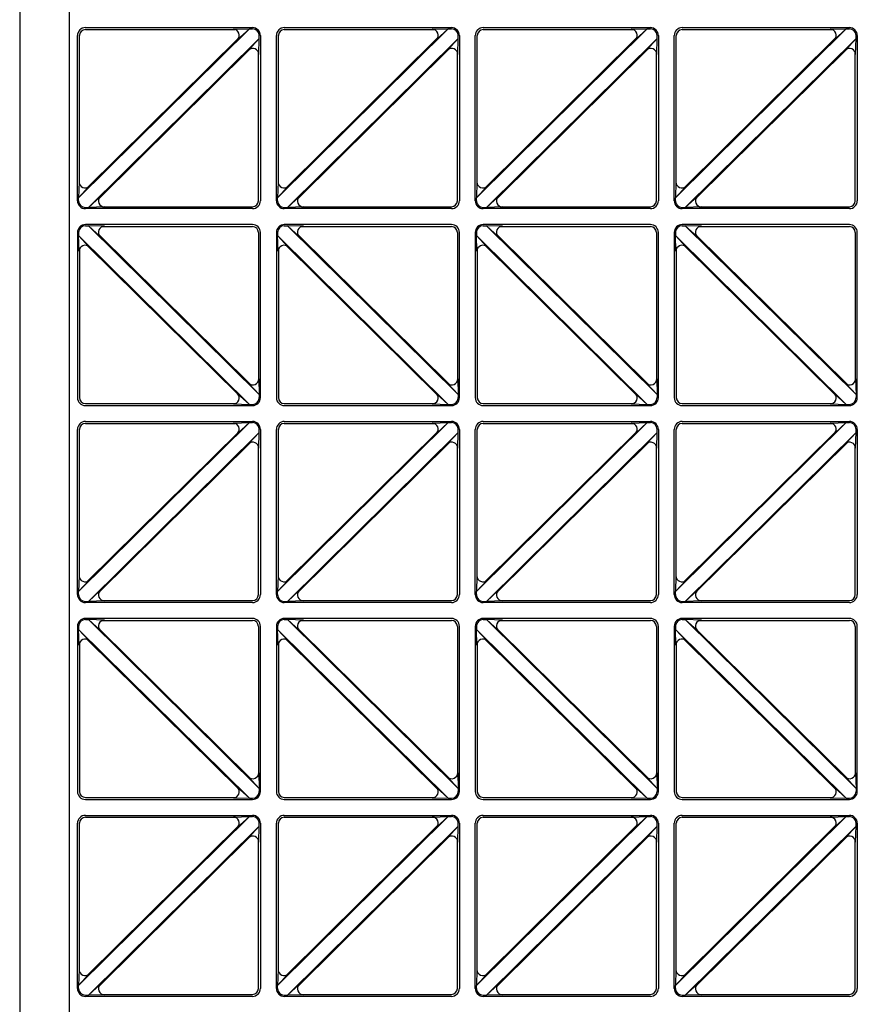
# Model space of a CAD drawing. Units: millimetres. Extents: x 0 to 8410, y 0 to 5940.
# Drawn here: x 700 to 1121, y 1647 to 2142 of the extents above; entities that cross this region are included whole.
import ezdxf

# ---------------------------------------------------------------- set-up
doc = ezdxf.new("R2010")
doc.units = ezdxf.units.MM
doc.layers.add('YKK_A1', color=4, linetype='Continuous', lineweight=30)

msp = doc.modelspace()

# ---------------------------------------------------------------- linework, layer by layer
at = {"layer": 'YKK_A1'}
for p, q in [((700.02, 2443), (700.02, 1247)), ((725.02, 1247), (725.02, 2443)), ((729.02, 2051), (729.02, 2134)), ((729.6, 2052.5), (815.46, 2137.42)), ((730.02, 2059.45), (730.02, 2134)), ((733.02, 2138), (817.02, 2138)), ((733.02, 2137), (808.38, 2137)), ((807.41, 2137.16), (815.46, 2137.42)), ((809.52, 2132.03), (815.46, 2137.42)), ((815.46, 2137.42), (817.02, 2137.42)), ((820.44, 2132.5), (820.44, 2134)), ((821.02, 2134), (821.02, 2051)), ((829.02, 2051), (829.02, 2134)), ((829.6, 2052.5), (915.46, 2137.42)), ((830.02, 2059.45), (830.02, 2134)), ((833.02, 2138), (917.02, 2138)), ((833.02, 2137), (908.38, 2137)), ((907.41, 2137.16), (915.46, 2137.42)), ((909.52, 2132.03), (915.46, 2137.42)), ((915.46, 2137.42), (917.02, 2137.42)), ((920.44, 2132.5), (920.44, 2134)), ((921.02, 2134), (921.02, 2051)), ((929.02, 2051), (929.02, 2134)), ((929.6, 2052.5), (1015.46, 2137.42)), ((930.02, 2059.45), (930.02, 2134)), ((933.02, 2138), (1017.02, 2138)), ((933.02, 2137), (1008.38, 2137)), ((1007.41, 2137.16), (1015.46, 2137.42)), ((1009.52, 2132.03), (1015.46, 2137.42)), ((1015.46, 2137.42), (1017.02, 2137.42)), ((1020.44, 2132.5), (1020.44, 2134)), ((1021.02, 2134), (1021.02, 2051)), ((1029.02, 2051), (1029.02, 2134)), ((1029.6, 2052.5), (1115.46, 2137.42)), ((1030.02, 2059.45), (1030.02, 2134)), ((1033.02, 2138), (1117.02, 2138)), ((1033.02, 2137), (1108.38, 2137)), ((1107.41, 2137.16), (1115.46, 2137.42)), ((1109.52, 2132.03), (1115.46, 2137.42)), ((1115.46, 2137.42), (1117.02, 2137.42)), ((1120.44, 2132.5), (1120.44, 2134)), ((1121.02, 2134), (1121.02, 2051)), ((734.17, 2057.72), (810.1, 2132.82)), ((734.58, 2047.58), (820.44, 2132.5)), ((815.07, 2126.71), (820.44, 2132.5)), ((820.18, 2124.58), (820.44, 2132.5)), ((834.17, 2057.72), (910.1, 2132.82)), ((834.58, 2047.58), (920.44, 2132.5)), ((915.07, 2126.71), (920.44, 2132.5)), ((920.18, 2124.58), (920.44, 2132.5)), ((934.17, 2057.72), (1010.1, 2132.82)), ((934.58, 2047.58), (1020.44, 2132.5)), ((1015.07, 2126.71), (1020.44, 2132.5)), ((1020.18, 2124.58), (1020.44, 2132.5)), ((1034.17, 2057.72), (1110.1, 2132.82)), ((1034.58, 2047.58), (1120.44, 2132.5)), ((1115.07, 2126.71), (1120.44, 2132.5)), ((1120.18, 2124.58), (1120.44, 2132.5)), ((739.94, 2052.18), (815.87, 2127.28)), ((820.02, 2051), (820.02, 2125.55)), ((839.94, 2052.18), (915.87, 2127.28)), ((920.02, 2051), (920.02, 2125.55)), ((939.94, 2052.18), (1015.87, 2127.28)), ((1020.02, 2051), (1020.02, 2125.55)), ((1039.94, 2052.18), (1115.87, 2127.28)), ((1120.02, 2051), (1120.02, 2125.55)), ((729.86, 2060.42), (729.6, 2052.5)), ((829.86, 2060.42), (829.6, 2052.5)), ((929.86, 2060.42), (929.6, 2052.5)), ((1029.86, 2060.42), (1029.6, 2052.5)), ((734.97, 2058.29), (729.6, 2052.5)), ((834.97, 2058.29), (829.6, 2052.5)), ((934.97, 2058.29), (929.6, 2052.5)), ((1034.97, 2058.29), (1029.6, 2052.5)), ((729.6, 2051), (729.6, 2052.5)), ((740.52, 2052.97), (734.58, 2047.58)), ((829.6, 2051), (829.6, 2052.5)), ((840.52, 2052.97), (834.58, 2047.58)), ((929.6, 2051), (929.6, 2052.5)), ((940.52, 2052.97), (934.58, 2047.58)), ((1029.6, 2051), (1029.6, 2052.5)), ((1040.52, 2052.97), (1034.58, 2047.58)), ((733.02, 2047.58), (734.58, 2047.58)), ((817.02, 2047), (733.02, 2047)), ((742.63, 2047.84), (734.58, 2047.58)), ((741.66, 2048), (817.02, 2048)), ((833.02, 2047.58), (834.58, 2047.58)), ((917.02, 2047), (833.02, 2047)), ((842.63, 2047.84), (834.58, 2047.58)), ((841.66, 2048), (917.02, 2048)), ((933.02, 2047.58), (934.58, 2047.58)), ((1017.02, 2047), (933.02, 2047)), ((942.63, 2047.84), (934.58, 2047.58)), ((941.66, 2048), (1017.02, 2048)), ((1033.02, 2047.58), (1034.58, 2047.58)), ((1117.02, 2047), (1033.02, 2047)), ((1042.63, 2047.84), (1034.58, 2047.58)), ((1041.66, 2048), (1117.02, 2048)), ((729.02, 2035), (729.02, 1952)), ((729.6, 2035), (729.6, 2033.5)), ((817.02, 2039), (733.02, 2039)), ((733.02, 2038.42), (734.58, 2038.42)), ((734.58, 2038.42), (820.44, 1953.5)), ((740.52, 2033.03), (734.58, 2038.42)), ((742.63, 2038.16), (734.58, 2038.42)), ((741.66, 2038), (817.02, 2038)), ((820.02, 2035), (820.02, 1960.45)), ((821.02, 1952), (821.02, 2035)), ((829.02, 2035), (829.02, 1952)), ((829.6, 2035), (829.6, 2033.5)), ((917.02, 2039), (833.02, 2039)), ((833.02, 2038.42), (834.58, 2038.42)), ((834.58, 2038.42), (920.44, 1953.5)), ((840.52, 2033.03), (834.58, 2038.42)), ((842.63, 2038.16), (834.58, 2038.42)), ((841.66, 2038), (917.02, 2038)), ((920.02, 2035), (920.02, 1960.45)), ((921.02, 1952), (921.02, 2035)), ((929.02, 2035), (929.02, 1952)), ((929.6, 2035), (929.6, 2033.5)), ((1017.02, 2039), (933.02, 2039)), ((933.02, 2038.42), (934.58, 2038.42)), ((934.58, 2038.42), (1020.44, 1953.5)), ((940.52, 2033.03), (934.58, 2038.42)), ((942.63, 2038.16), (934.58, 2038.42)), ((941.66, 2038), (1017.02, 2038)), ((1020.02, 2035), (1020.02, 1960.45)), ((1021.02, 1952), (1021.02, 2035)), ((1029.02, 2035), (1029.02, 1952)), ((1029.6, 2035), (1029.6, 2033.5)), ((1117.02, 2039), (1033.02, 2039)), ((1033.02, 2038.42), (1034.58, 2038.42)), ((1034.58, 2038.42), (1120.44, 1953.5)), ((1040.52, 2033.03), (1034.58, 2038.42)), ((1042.63, 2038.16), (1034.58, 2038.42)), ((1041.66, 2038), (1117.02, 2038)), ((1120.02, 2035), (1120.02, 1960.45)), ((1121.02, 1952), (1121.02, 2035)), ((729.6, 2033.5), (815.46, 1948.58)), ((729.86, 2025.58), (729.6, 2033.5)), ((734.97, 2027.71), (729.6, 2033.5)), ((739.94, 2033.82), (815.87, 1958.72)), ((829.6, 2033.5), (915.46, 1948.58)), ((829.86, 2025.58), (829.6, 2033.5)), ((834.97, 2027.71), (829.6, 2033.5)), ((839.94, 2033.82), (915.87, 1958.72)), ((929.6, 2033.5), (1015.46, 1948.58)), ((929.86, 2025.58), (929.6, 2033.5)), ((934.97, 2027.71), (929.6, 2033.5)), ((939.94, 2033.82), (1015.87, 1958.72)), ((1029.6, 2033.5), (1115.46, 1948.58)), ((1029.86, 2025.58), (1029.6, 2033.5)), ((1034.97, 2027.71), (1029.6, 2033.5)), ((1039.94, 2033.82), (1115.87, 1958.72)), ((730.02, 2026.55), (730.02, 1952)), ((734.17, 2028.28), (810.1, 1953.18)), ((830.02, 2026.55), (830.02, 1952)), ((834.17, 2028.28), (910.1, 1953.18)), ((930.02, 2026.55), (930.02, 1952)), ((934.17, 2028.28), (1010.1, 1953.18)), ((1030.02, 2026.55), (1030.02, 1952)), ((1034.17, 2028.28), (1110.1, 1953.18)), ((820.18, 1961.42), (820.44, 1953.5)), ((920.18, 1961.42), (920.44, 1953.5)), ((1020.18, 1961.42), (1020.44, 1953.5)), ((1120.18, 1961.42), (1120.44, 1953.5)), ((815.07, 1959.29), (820.44, 1953.5)), ((915.07, 1959.29), (920.44, 1953.5)), ((1015.07, 1959.29), (1020.44, 1953.5)), ((1115.07, 1959.29), (1120.44, 1953.5)), ((809.52, 1953.97), (815.46, 1948.58)), ((820.44, 1953.5), (820.44, 1952)), ((909.52, 1953.97), (915.46, 1948.58)), ((920.44, 1953.5), (920.44, 1952)), ((1009.52, 1953.97), (1015.46, 1948.58)), ((1020.44, 1953.5), (1020.44, 1952)), ((1109.52, 1953.97), (1115.46, 1948.58)), ((1120.44, 1953.5), (1120.44, 1952)), ((733.02, 1949), (808.38, 1949)), ((733.02, 1948), (817.02, 1948)), ((807.41, 1948.84), (815.46, 1948.58)), ((815.46, 1948.58), (817.02, 1948.58)), ((833.02, 1949), (908.38, 1949)), ((833.02, 1948), (917.02, 1948)), ((907.41, 1948.84), (915.46, 1948.58)), ((915.46, 1948.58), (917.02, 1948.58)), ((933.02, 1949), (1008.38, 1949)), ((933.02, 1948), (1017.02, 1948)), ((1007.41, 1948.84), (1015.46, 1948.58)), ((1015.46, 1948.58), (1017.02, 1948.58)), ((1033.02, 1949), (1108.38, 1949)), ((1033.02, 1948), (1117.02, 1948)), ((1107.41, 1948.84), (1115.46, 1948.58)), ((1115.46, 1948.58), (1117.02, 1948.58)), ((729.02, 1853), (729.02, 1936)), ((729.6, 1854.5), (815.46, 1939.42)), ((730.02, 1861.45), (730.02, 1936)), ((733.02, 1940), (817.02, 1940)), ((733.02, 1939), (808.38, 1939)), ((807.41, 1939.16), (815.46, 1939.42)), ((809.52, 1934.03), (815.46, 1939.42)), ((815.46, 1939.42), (817.02, 1939.42)), ((820.44, 1934.5), (820.44, 1936)), ((821.02, 1936), (821.02, 1853)), ((829.02, 1853), (829.02, 1936)), ((829.6, 1854.5), (915.46, 1939.42)), ((830.02, 1861.45), (830.02, 1936)), ((833.02, 1940), (917.02, 1940)), ((833.02, 1939), (908.38, 1939)), ((907.41, 1939.16), (915.46, 1939.42)), ((909.52, 1934.03), (915.46, 1939.42)), ((915.46, 1939.42), (917.02, 1939.42)), ((920.44, 1934.5), (920.44, 1936)), ((921.02, 1936), (921.02, 1853)), ((929.02, 1853), (929.02, 1936)), ((929.6, 1854.5), (1015.46, 1939.42)), ((930.02, 1861.45), (930.02, 1936)), ((933.02, 1940), (1017.02, 1940)), ((933.02, 1939), (1008.38, 1939)), ((1007.41, 1939.16), (1015.46, 1939.42)), ((1009.52, 1934.03), (1015.46, 1939.42)), ((1015.46, 1939.42), (1017.02, 1939.42)), ((1020.44, 1934.5), (1020.44, 1936)), ((1021.02, 1936), (1021.02, 1853)), ((1029.02, 1853), (1029.02, 1936)), ((1029.6, 1854.5), (1115.46, 1939.42)), ((1030.02, 1861.45), (1030.02, 1936)), ((1033.02, 1940), (1117.02, 1940)), ((1033.02, 1939), (1108.38, 1939)), ((1107.41, 1939.16), (1115.46, 1939.42)), ((1109.52, 1934.03), (1115.46, 1939.42)), ((1115.46, 1939.42), (1117.02, 1939.42)), ((1120.44, 1934.5), (1120.44, 1936)), ((1121.02, 1936), (1121.02, 1853)), ((734.17, 1859.72), (810.1, 1934.82)), ((734.58, 1849.58), (820.44, 1934.5)), ((815.07, 1928.71), (820.44, 1934.5)), ((820.18, 1926.58), (820.44, 1934.5)), ((834.17, 1859.72), (910.1, 1934.82)), ((834.58, 1849.58), (920.44, 1934.5)), ((915.07, 1928.71), (920.44, 1934.5)), ((920.18, 1926.58), (920.44, 1934.5)), ((934.17, 1859.72), (1010.1, 1934.82)), ((934.58, 1849.58), (1020.44, 1934.5)), ((1015.07, 1928.71), (1020.44, 1934.5)), ((1020.18, 1926.58), (1020.44, 1934.5)), ((1034.17, 1859.72), (1110.1, 1934.82)), ((1034.58, 1849.58), (1120.44, 1934.5)), ((1115.07, 1928.71), (1120.44, 1934.5)), ((1120.18, 1926.58), (1120.44, 1934.5)), ((739.94, 1854.18), (815.87, 1929.28)), ((820.02, 1853), (820.02, 1927.55)), ((839.94, 1854.18), (915.87, 1929.28)), ((920.02, 1853), (920.02, 1927.55)), ((939.94, 1854.18), (1015.87, 1929.28)), ((1020.02, 1853), (1020.02, 1927.55)), ((1039.94, 1854.18), (1115.87, 1929.28)), ((1120.02, 1853), (1120.02, 1927.55)), ((729.86, 1862.42), (729.6, 1854.5)), ((829.86, 1862.42), (829.6, 1854.5)), ((929.86, 1862.42), (929.6, 1854.5)), ((1029.86, 1862.42), (1029.6, 1854.5)), ((734.97, 1860.29), (729.6, 1854.5)), ((834.97, 1860.29), (829.6, 1854.5)), ((934.97, 1860.29), (929.6, 1854.5)), ((1034.97, 1860.29), (1029.6, 1854.5)), ((729.6, 1853), (729.6, 1854.5)), ((740.52, 1854.97), (734.58, 1849.58)), ((829.6, 1853), (829.6, 1854.5)), ((840.52, 1854.97), (834.58, 1849.58)), ((929.6, 1853), (929.6, 1854.5)), ((940.52, 1854.97), (934.58, 1849.58)), ((1029.6, 1853), (1029.6, 1854.5)), ((1040.52, 1854.97), (1034.58, 1849.58)), ((733.02, 1849.58), (734.58, 1849.58)), ((817.02, 1849), (733.02, 1849)), ((742.63, 1849.84), (734.58, 1849.58)), ((741.66, 1850), (817.02, 1850)), ((833.02, 1849.58), (834.58, 1849.58)), ((917.02, 1849), (833.02, 1849)), ((842.63, 1849.84), (834.58, 1849.58)), ((841.66, 1850), (917.02, 1850)), ((933.02, 1849.58), (934.58, 1849.58)), ((1017.02, 1849), (933.02, 1849)), ((942.63, 1849.84), (934.58, 1849.58)), ((941.66, 1850), (1017.02, 1850)), ((1033.02, 1849.58), (1034.58, 1849.58)), ((1117.02, 1849), (1033.02, 1849)), ((1042.63, 1849.84), (1034.58, 1849.58)), ((1041.66, 1850), (1117.02, 1850)), ((729.02, 1837), (729.02, 1754)), ((729.6, 1837), (729.6, 1835.5)), ((817.02, 1841), (733.02, 1841)), ((733.02, 1840.42), (734.58, 1840.42)), ((734.58, 1840.42), (820.44, 1755.5)), ((740.52, 1835.03), (734.58, 1840.42)), ((742.63, 1840.16), (734.58, 1840.42)), ((741.66, 1840), (817.02, 1840)), ((820.02, 1837), (820.02, 1762.45)), ((821.02, 1754), (821.02, 1837)), ((829.02, 1837), (829.02, 1754)), ((829.6, 1837), (829.6, 1835.5)), ((917.02, 1841), (833.02, 1841)), ((833.02, 1840.42), (834.58, 1840.42)), ((834.58, 1840.42), (920.44, 1755.5)), ((840.52, 1835.03), (834.58, 1840.42)), ((842.63, 1840.16), (834.58, 1840.42)), ((841.66, 1840), (917.02, 1840)), ((920.02, 1837), (920.02, 1762.45)), ((921.02, 1754), (921.02, 1837)), ((929.02, 1837), (929.02, 1754)), ((929.6, 1837), (929.6, 1835.5)), ((1017.02, 1841), (933.02, 1841)), ((933.02, 1840.42), (934.58, 1840.42)), ((934.58, 1840.42), (1020.44, 1755.5)), ((940.52, 1835.03), (934.58, 1840.42)), ((942.63, 1840.16), (934.58, 1840.42)), ((941.66, 1840), (1017.02, 1840)), ((1020.02, 1837), (1020.02, 1762.45)), ((1021.02, 1754), (1021.02, 1837)), ((1029.02, 1837), (1029.02, 1754)), ((1029.6, 1837), (1029.6, 1835.5)), ((1117.02, 1841), (1033.02, 1841)), ((1033.02, 1840.42), (1034.58, 1840.42)), ((1034.58, 1840.42), (1120.44, 1755.5)), ((1040.52, 1835.03), (1034.58, 1840.42)), ((1042.63, 1840.16), (1034.58, 1840.42)), ((1041.66, 1840), (1117.02, 1840)), ((1120.02, 1837), (1120.02, 1762.45)), ((1121.02, 1754), (1121.02, 1837)), ((729.6, 1835.5), (815.46, 1750.58)), ((729.86, 1827.58), (729.6, 1835.5)), ((734.97, 1829.71), (729.6, 1835.5)), ((739.94, 1835.82), (815.87, 1760.72)), ((829.6, 1835.5), (915.46, 1750.58)), ((829.86, 1827.58), (829.6, 1835.5)), ((834.97, 1829.71), (829.6, 1835.5)), ((839.94, 1835.82), (915.87, 1760.72)), ((929.6, 1835.5), (1015.46, 1750.58)), ((929.86, 1827.58), (929.6, 1835.5)), ((934.97, 1829.71), (929.6, 1835.5)), ((939.94, 1835.82), (1015.87, 1760.72)), ((1029.6, 1835.5), (1115.46, 1750.58)), ((1029.86, 1827.58), (1029.6, 1835.5)), ((1034.97, 1829.71), (1029.6, 1835.5)), ((1039.94, 1835.82), (1115.87, 1760.72)), ((730.02, 1828.55), (730.02, 1754)), ((734.17, 1830.28), (810.1, 1755.18)), ((830.02, 1828.55), (830.02, 1754)), ((834.17, 1830.28), (910.1, 1755.18)), ((930.02, 1828.55), (930.02, 1754)), ((934.17, 1830.28), (1010.1, 1755.18)), ((1030.02, 1828.55), (1030.02, 1754)), ((1034.17, 1830.28), (1110.1, 1755.18)), ((820.18, 1763.42), (820.44, 1755.5)), ((920.18, 1763.42), (920.44, 1755.5)), ((1020.18, 1763.42), (1020.44, 1755.5)), ((1120.18, 1763.42), (1120.44, 1755.5)), ((815.07, 1761.29), (820.44, 1755.5)), ((915.07, 1761.29), (920.44, 1755.5)), ((1015.07, 1761.29), (1020.44, 1755.5)), ((1115.07, 1761.29), (1120.44, 1755.5)), ((809.52, 1755.97), (815.46, 1750.58)), ((820.44, 1755.5), (820.44, 1754)), ((909.52, 1755.97), (915.46, 1750.58)), ((920.44, 1755.5), (920.44, 1754)), ((1009.52, 1755.97), (1015.46, 1750.58)), ((1020.44, 1755.5), (1020.44, 1754)), ((1109.52, 1755.97), (1115.46, 1750.58)), ((1120.44, 1755.5), (1120.44, 1754)), ((733.02, 1751), (808.38, 1751)), ((733.02, 1750), (817.02, 1750)), ((807.41, 1750.84), (815.46, 1750.58)), ((815.46, 1750.58), (817.02, 1750.58)), ((833.02, 1751), (908.38, 1751)), ((833.02, 1750), (917.02, 1750)), ((907.41, 1750.84), (915.46, 1750.58)), ((915.46, 1750.58), (917.02, 1750.58)), ((933.02, 1751), (1008.38, 1751)), ((933.02, 1750), (1017.02, 1750)), ((1007.41, 1750.84), (1015.46, 1750.58)), ((1015.46, 1750.58), (1017.02, 1750.58)), ((1033.02, 1751), (1108.38, 1751)), ((1033.02, 1750), (1117.02, 1750)), ((1107.41, 1750.84), (1115.46, 1750.58)), ((1115.46, 1750.58), (1117.02, 1750.58)), ((729.02, 1655), (729.02, 1738)), ((729.6, 1656.5), (815.46, 1741.42)), ((730.02, 1663.45), (730.02, 1738)), ((733.02, 1742), (817.02, 1742)), ((733.02, 1741), (808.38, 1741)), ((807.41, 1741.16), (815.46, 1741.42)), ((809.52, 1736.03), (815.46, 1741.42)), ((815.46, 1741.42), (817.02, 1741.42)), ((820.44, 1736.5), (820.44, 1738)), ((821.02, 1738), (821.02, 1655)), ((829.02, 1655), (829.02, 1738)), ((829.6, 1656.5), (915.46, 1741.42)), ((830.02, 1663.45), (830.02, 1738)), ((833.02, 1742), (917.02, 1742)), ((833.02, 1741), (908.38, 1741)), ((907.41, 1741.16), (915.46, 1741.42)), ((909.52, 1736.03), (915.46, 1741.42)), ((915.46, 1741.42), (917.02, 1741.42)), ((920.44, 1736.5), (920.44, 1738)), ((921.02, 1738), (921.02, 1655)), ((929.02, 1655), (929.02, 1738)), ((929.6, 1656.5), (1015.46, 1741.42)), ((930.02, 1663.45), (930.02, 1738)), ((933.02, 1742), (1017.02, 1742)), ((933.02, 1741), (1008.38, 1741)), ((1007.41, 1741.16), (1015.46, 1741.42)), ((1009.52, 1736.03), (1015.46, 1741.42)), ((1015.46, 1741.42), (1017.02, 1741.42)), ((1020.44, 1736.5), (1020.44, 1738)), ((1021.02, 1738), (1021.02, 1655)), ((1029.02, 1655), (1029.02, 1738)), ((1029.6, 1656.5), (1115.46, 1741.42)), ((1030.02, 1663.45), (1030.02, 1738)), ((1033.02, 1742), (1117.02, 1742)), ((1033.02, 1741), (1108.38, 1741)), ((1107.41, 1741.16), (1115.46, 1741.42)), ((1109.52, 1736.03), (1115.46, 1741.42)), ((1115.46, 1741.42), (1117.02, 1741.42)), ((1120.44, 1736.5), (1120.44, 1738)), ((1121.02, 1738), (1121.02, 1655)), ((734.17, 1661.72), (810.1, 1736.82)), ((734.58, 1651.58), (820.44, 1736.5)), ((815.07, 1730.71), (820.44, 1736.5)), ((820.18, 1728.58), (820.44, 1736.5)), ((834.17, 1661.72), (910.1, 1736.82)), ((834.58, 1651.58), (920.44, 1736.5)), ((915.07, 1730.71), (920.44, 1736.5)), ((920.18, 1728.58), (920.44, 1736.5)), ((934.17, 1661.72), (1010.1, 1736.82)), ((934.58, 1651.58), (1020.44, 1736.5)), ((1015.07, 1730.71), (1020.44, 1736.5)), ((1020.18, 1728.58), (1020.44, 1736.5)), ((1034.17, 1661.72), (1110.1, 1736.82)), ((1034.58, 1651.58), (1120.44, 1736.5)), ((1115.07, 1730.71), (1120.44, 1736.5)), ((1120.18, 1728.58), (1120.44, 1736.5)), ((739.94, 1656.18), (815.87, 1731.28)), ((820.02, 1655), (820.02, 1729.55)), ((839.94, 1656.18), (915.87, 1731.28)), ((920.02, 1655), (920.02, 1729.55)), ((939.94, 1656.18), (1015.87, 1731.28)), ((1020.02, 1655), (1020.02, 1729.55)), ((1039.94, 1656.18), (1115.87, 1731.28)), ((1120.02, 1655), (1120.02, 1729.55)), ((729.86, 1664.42), (729.6, 1656.5)), ((829.86, 1664.42), (829.6, 1656.5)), ((929.86, 1664.42), (929.6, 1656.5)), ((1029.86, 1664.42), (1029.6, 1656.5)), ((734.97, 1662.29), (729.6, 1656.5)), ((834.97, 1662.29), (829.6, 1656.5)), ((934.97, 1662.29), (929.6, 1656.5)), ((1034.97, 1662.29), (1029.6, 1656.5)), ((729.6, 1655), (729.6, 1656.5)), ((740.52, 1656.97), (734.58, 1651.58)), ((829.6, 1655), (829.6, 1656.5)), ((840.52, 1656.97), (834.58, 1651.58)), ((929.6, 1655), (929.6, 1656.5)), ((940.52, 1656.97), (934.58, 1651.58)), ((1029.6, 1655), (1029.6, 1656.5)), ((1040.52, 1656.97), (1034.58, 1651.58)), ((733.02, 1651.58), (734.58, 1651.58)), ((817.02, 1651), (733.02, 1651)), ((742.63, 1651.84), (734.58, 1651.58)), ((741.66, 1652), (817.02, 1652)), ((833.02, 1651.58), (834.58, 1651.58)), ((917.02, 1651), (833.02, 1651)), ((842.63, 1651.84), (834.58, 1651.58)), ((841.66, 1652), (917.02, 1652)), ((933.02, 1651.58), (934.58, 1651.58)), ((1017.02, 1651), (933.02, 1651)), ((942.63, 1651.84), (934.58, 1651.58)), ((941.66, 1652), (1017.02, 1652)), ((1033.02, 1651.58), (1034.58, 1651.58)), ((1117.02, 1651), (1033.02, 1651)), ((1042.63, 1651.84), (1034.58, 1651.58)), ((1041.66, 1652), (1117.02, 1652))]:
    msp.add_line(p, q, dxfattribs=at)
for centre, radius, start, end in [((733.02, 2134), 4, 90, 180), ((733.02, 2134), 3, 90, 180), ((807.41, 2134.16), 3, 314.6869, 90), ((817.02, 2134), 4, 0, 90), ((817.02, 2134), 3.42, 0, 90), ((833.02, 2134), 4, 90, 180), ((833.02, 2134), 3, 90, 180), ((907.41, 2134.16), 3, 314.6869, 90), ((917.02, 2134), 4, 0, 90), ((917.02, 2134), 3.42, 0, 90), ((933.02, 2134), 4, 90, 180), ((933.02, 2134), 3, 90, 180), ((1007.41, 2134.16), 3, 314.6869, 90), ((1017.02, 2134), 4, 0, 90), ((1017.02, 2134), 3.42, 0, 90), ((1033.02, 2134), 4, 90, 180), ((1033.02, 2134), 3, 90, 180), ((1107.41, 2134.16), 3, 314.6869, 90), ((1117.02, 2134), 4, 0, 90), ((1117.02, 2134), 3.42, 0, 90), ((817.18, 2124.58), 3, 0, 134.6869), ((917.18, 2124.58), 3, 0, 134.6869), ((1017.18, 2124.58), 3, 0, 134.6869), ((1117.18, 2124.58), 3, 0, 134.6869), ((732.86, 2060.42), 3, 180, 314.6869), ((832.86, 2060.42), 3, 180, 314.6869), ((932.86, 2060.42), 3, 180, 314.6869), ((1032.86, 2060.42), 3, 180, 314.6869), ((733.02, 2051), 4, 180, 270), ((733.02, 2051), 3.42, 180, 270), ((742.63, 2050.84), 3, 134.6869, 270), ((817.02, 2051), 3, 270, 0), ((817.02, 2051), 4, 270, 0), ((833.02, 2051), 4, 180, 270), ((833.02, 2051), 3.42, 180, 270), ((842.63, 2050.84), 3, 134.6869, 270), ((917.02, 2051), 3, 270, 0), ((917.02, 2051), 4, 270, 0), ((933.02, 2051), 4, 180, 270), ((933.02, 2051), 3.42, 180, 270), ((942.63, 2050.84), 3, 134.6869, 270), ((1017.02, 2051), 3, 270, 0), ((1017.02, 2051), 4, 270, 0), ((1033.02, 2051), 4, 180, 270), ((1033.02, 2051), 3.42, 180, 270), ((1042.63, 2050.84), 3, 134.6869, 270), ((1117.02, 2051), 3, 270, 0), ((1117.02, 2051), 4, 270, 0), ((733.02, 2035), 4, 90, 180), ((733.02, 2035), 3.42, 90, 180), ((742.63, 2035.16), 3, 90, 225.3131), ((817.02, 2035), 4, 0, 90), ((817.02, 2035), 3, 0, 90), ((833.02, 2035), 4, 90, 180), ((833.02, 2035), 3.42, 90, 180), ((842.63, 2035.16), 3, 90, 225.3131), ((917.02, 2035), 4, 0, 90), ((917.02, 2035), 3, 0, 90), ((933.02, 2035), 4, 90, 180), ((933.02, 2035), 3.42, 90, 180), ((942.63, 2035.16), 3, 90, 225.3131), ((1017.02, 2035), 4, 0, 90), ((1017.02, 2035), 3, 0, 90), ((1033.02, 2035), 4, 90, 180), ((1033.02, 2035), 3.42, 90, 180), ((1042.63, 2035.16), 3, 90, 225.3131), ((1117.02, 2035), 4, 0, 90), ((1117.02, 2035), 3, 0, 90), ((732.86, 2025.58), 3, 45.3131, 180), ((832.86, 2025.58), 3, 45.3131, 180), ((932.86, 2025.58), 3, 45.3131, 180), ((1032.86, 2025.58), 3, 45.3131, 180), ((817.18, 1961.42), 3, 225.3131, 0), ((917.18, 1961.42), 3, 225.3131, 0), ((1017.18, 1961.42), 3, 225.3131, 0), ((1117.18, 1961.42), 3, 225.3131, 0), ((733.02, 1952), 4, 180, 270), ((733.02, 1952), 3, 180, 270), ((807.41, 1951.84), 3, 270, 45.3131), ((817.02, 1952), 4, 270, 0), ((817.02, 1952), 3.42, 270, 0), ((833.02, 1952), 4, 180, 270), ((833.02, 1952), 3, 180, 270), ((907.41, 1951.84), 3, 270, 45.3131), ((917.02, 1952), 4, 270, 0), ((917.02, 1952), 3.42, 270, 0), ((933.02, 1952), 4, 180, 270), ((933.02, 1952), 3, 180, 270), ((1007.41, 1951.84), 3, 270, 45.3131), ((1017.02, 1952), 4, 270, 0), ((1017.02, 1952), 3.42, 270, 0), ((1033.02, 1952), 4, 180, 270), ((1033.02, 1952), 3, 180, 270), ((1107.41, 1951.84), 3, 270, 45.3131), ((1117.02, 1952), 4, 270, 0), ((1117.02, 1952), 3.42, 270, 0), ((733.02, 1936), 4, 90, 180), ((733.02, 1936), 3, 90, 180), ((807.41, 1936.16), 3, 314.6869, 90), ((817.02, 1936), 4, 0, 90), ((817.02, 1936), 3.42, 0, 90), ((833.02, 1936), 4, 90, 180), ((833.02, 1936), 3, 90, 180), ((907.41, 1936.16), 3, 314.6869, 90), ((917.02, 1936), 4, 0, 90), ((917.02, 1936), 3.42, 0, 90), ((933.02, 1936), 4, 90, 180), ((933.02, 1936), 3, 90, 180), ((1007.41, 1936.16), 3, 314.6869, 90), ((1017.02, 1936), 4, 0, 90), ((1017.02, 1936), 3.42, 0, 90), ((1033.02, 1936), 4, 90, 180), ((1033.02, 1936), 3, 90, 180), ((1107.41, 1936.16), 3, 314.6869, 90), ((1117.02, 1936), 4, 0, 90), ((1117.02, 1936), 3.42, 0, 90), ((817.18, 1926.58), 3, 0, 134.6869), ((917.18, 1926.58), 3, 0, 134.6869), ((1017.18, 1926.58), 3, 0, 134.6869), ((1117.18, 1926.58), 3, 0, 134.6869), ((732.86, 1862.42), 3, 180, 314.6869), ((832.86, 1862.42), 3, 180, 314.6869), ((932.86, 1862.42), 3, 180, 314.6869), ((1032.86, 1862.42), 3, 180, 314.6869), ((733.02, 1853), 4, 180, 270), ((733.02, 1853), 3.42, 180, 270), ((742.63, 1852.84), 3, 134.6869, 270), ((817.02, 1853), 3, 270, 0), ((817.02, 1853), 4, 270, 0), ((833.02, 1853), 4, 180, 270), ((833.02, 1853), 3.42, 180, 270), ((842.63, 1852.84), 3, 134.6869, 270), ((917.02, 1853), 3, 270, 0), ((917.02, 1853), 4, 270, 0), ((933.02, 1853), 4, 180, 270), ((933.02, 1853), 3.42, 180, 270), ((942.63, 1852.84), 3, 134.6869, 270), ((1017.02, 1853), 3, 270, 0), ((1017.02, 1853), 4, 270, 0), ((1033.02, 1853), 4, 180, 270), ((1033.02, 1853), 3.42, 180, 270), ((1042.63, 1852.84), 3, 134.6869, 270), ((1117.02, 1853), 3, 270, 0), ((1117.02, 1853), 4, 270, 0), ((733.02, 1837), 4, 90, 180), ((733.02, 1837), 3.42, 90, 180), ((742.63, 1837.16), 3, 90, 225.3131), ((817.02, 1837), 4, 0, 90), ((817.02, 1837), 3, 0, 90), ((833.02, 1837), 4, 90, 180), ((833.02, 1837), 3.42, 90, 180), ((842.63, 1837.16), 3, 90, 225.3131), ((917.02, 1837), 4, 0, 90), ((917.02, 1837), 3, 0, 90), ((933.02, 1837), 4, 90, 180), ((933.02, 1837), 3.42, 90, 180), ((942.63, 1837.16), 3, 90, 225.3131), ((1017.02, 1837), 4, 0, 90), ((1017.02, 1837), 3, 0, 90), ((1033.02, 1837), 4, 90, 180), ((1033.02, 1837), 3.42, 90, 180), ((1042.63, 1837.16), 3, 90, 225.3131), ((1117.02, 1837), 4, 0, 90), ((1117.02, 1837), 3, 0, 90), ((732.86, 1827.58), 3, 45.3131, 180), ((832.86, 1827.58), 3, 45.3131, 180), ((932.86, 1827.58), 3, 45.3131, 180), ((1032.86, 1827.58), 3, 45.3131, 180), ((817.18, 1763.42), 3, 225.3131, 0), ((917.18, 1763.42), 3, 225.3131, 0), ((1017.18, 1763.42), 3, 225.3131, 0), ((1117.18, 1763.42), 3, 225.3131, 0), ((733.02, 1754), 4, 180, 270), ((733.02, 1754), 3, 180, 270), ((807.41, 1753.84), 3, 270, 45.3131), ((817.02, 1754), 4, 270, 0), ((817.02, 1754), 3.42, 270, 0), ((833.02, 1754), 4, 180, 270), ((833.02, 1754), 3, 180, 270), ((907.41, 1753.84), 3, 270, 45.3131), ((917.02, 1754), 4, 270, 0), ((917.02, 1754), 3.42, 270, 0), ((933.02, 1754), 4, 180, 270), ((933.02, 1754), 3, 180, 270), ((1007.41, 1753.84), 3, 270, 45.3131), ((1017.02, 1754), 4, 270, 0), ((1017.02, 1754), 3.42, 270, 0), ((1033.02, 1754), 4, 180, 270), ((1033.02, 1754), 3, 180, 270), ((1107.41, 1753.84), 3, 270, 45.3131), ((1117.02, 1754), 4, 270, 0), ((1117.02, 1754), 3.42, 270, 0), ((733.02, 1738), 4, 90, 180), ((733.02, 1738), 3, 90, 180), ((807.41, 1738.16), 3, 314.6869, 90), ((817.02, 1738), 4, 0, 90), ((817.02, 1738), 3.42, 0, 90), ((833.02, 1738), 4, 90, 180), ((833.02, 1738), 3, 90, 180), ((907.41, 1738.16), 3, 314.6869, 90), ((917.02, 1738), 4, 0, 90), ((917.02, 1738), 3.42, 0, 90), ((933.02, 1738), 4, 90, 180), ((933.02, 1738), 3, 90, 180), ((1007.41, 1738.16), 3, 314.6869, 90), ((1017.02, 1738), 4, 0, 90), ((1017.02, 1738), 3.42, 0, 90), ((1033.02, 1738), 4, 90, 180), ((1033.02, 1738), 3, 90, 180), ((1107.41, 1738.16), 3, 314.6869, 90), ((1117.02, 1738), 4, 0, 90), ((1117.02, 1738), 3.42, 0, 90), ((817.18, 1728.58), 3, 0, 134.6869), ((917.18, 1728.58), 3, 0, 134.6869), ((1017.18, 1728.58), 3, 0, 134.6869), ((1117.18, 1728.58), 3, 0, 134.6869), ((732.86, 1664.42), 3, 180, 314.6869), ((832.86, 1664.42), 3, 180, 314.6869), ((932.86, 1664.42), 3, 180, 314.6869), ((1032.86, 1664.42), 3, 180, 314.6869), ((733.02, 1655), 4, 180, 270), ((733.02, 1655), 3.42, 180, 270), ((742.63, 1654.84), 3, 134.6869, 270), ((817.02, 1655), 3, 270, 0), ((817.02, 1655), 4, 270, 0), ((833.02, 1655), 4, 180, 270), ((833.02, 1655), 3.42, 180, 270), ((842.63, 1654.84), 3, 134.6869, 270), ((917.02, 1655), 3, 270, 0), ((917.02, 1655), 4, 270, 0), ((933.02, 1655), 4, 180, 270), ((933.02, 1655), 3.42, 180, 270), ((942.63, 1654.84), 3, 134.6869, 270), ((1017.02, 1655), 3, 270, 0), ((1017.02, 1655), 4, 270, 0), ((1033.02, 1655), 4, 180, 270), ((1033.02, 1655), 3.42, 180, 270), ((1042.63, 1654.84), 3, 134.6869, 270), ((1117.02, 1655), 3, 270, 0), ((1117.02, 1655), 4, 270, 0)]:
    msp.add_arc(centre, radius, start, end, dxfattribs=at)

doc.saveas('drawing.dxf')
